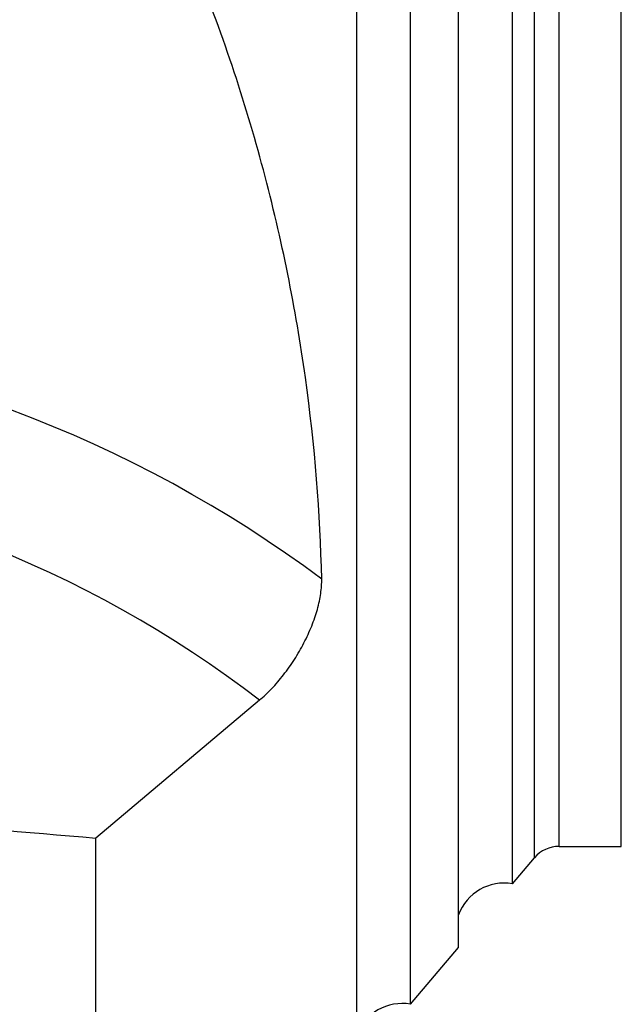
# Model space of a CAD drawing. Units: millimetres. Extents: x 23 to 413, y 5 to 289.
# Drawn here: x 111 to 130, y 132 to 163 of the extents above; entities that cross this region are included whole.
import ezdxf

# ---------------------------------------------------------------- set-up
doc = ezdxf.new("R2010")
doc.units = ezdxf.units.MM
doc.layers.add('DÜNNE_LINIE', color=7, linetype='Continuous')
doc.styles.add('SLDTEXTSTYLE1', font='TXT', dxfattribs={"width": 0.75})
doc.dimstyles.new('SLDDIMSTYLE0', dxfattribs={"dimtxt": 3, "dimasz": 3, "dimexe": 0, "dimexo": 0.0625, "dimgap": 0.75, "dimtad": 1, "dimdec": 3, "dimrnd": 1e-09, "dimzin": 12, "dimdsep": 46, "dimtxsty": 'SLDTEXTSTYLE1', "dimsah": 1, "dimcen": 0.09, "dimadec": 0, "dimazin": 3, "dimtfac": 1, "dimtofl": 0, "dimtmove": 0, "dimatfit": 3, "dimfxl": 1, "dimfrac": 2, "dimtolj": 1, "dimtzin": 12, "dimarcsym": 0})

# ---------------------------------------------------------------- blocks, each defined once
blk = doc.blocks.new('_D_1')
at = {"layer": 'DÜNNE_LINIE', "color": 7}
for p, q in [((142.303, 136.907), (142.303, 110.447)), ((92.303, 121.514), (92.303, 110.447)), ((142.303, 111.447), (92.303, 111.447))]:
    blk.add_line(p, q, dxfattribs=at)
for points in [[(92.303, 111.447), (95.303, 110.697), (95.303, 112.197)], [(142.303, 111.447), (139.303, 112.197), (139.303, 110.697)]]:
    blk.add_solid(points, dxfattribs=at)
at = {"layer": 'DÜNNE_LINIE', "color": 7, "insert": (113.868, 115.314, 0.1), "char_height": 3, "attachment_point": 1, "style": 'SLDTEXTSTYLE1'}
blk.add_mtext('50', dxfattribs=at)

msp = doc.modelspace()

# ---------------------------------------------------------------- linework, layer by layer
at = {"color": 7, "linetype": 'Continuous', "lineweight": 30}
for p, q in [((121.5184, 129.928), (121.5184, 233.7313)), ((123.1961, 131.9118), (123.1961, 231.7475)), ((124.6904, 133.6788), (124.6904, 229.9805)), ((126.3681, 135.6625), (126.3681, 227.9967)), ((129.755, 136.8296), (129.755, 226.8296)), ((118.4917, 141.381), (113.4011, 137.0888)), ((113.4011, 127.5522), (113.4011, 137.0888)), ((127.819, 136.8296), (129.755, 136.8296)), ((126.3681, 135.6625), (127.0555, 136.4754)), ((123.1961, 131.9118), (124.6904, 133.6788))]:
    msp.add_line(p, q, dxfattribs=at)
at = {"color": 8, "linetype": 'Continuous', "lineweight": 30}
for p, q in [((127.0555, 136.4754), (127.0555, 227.1839)), ((127.819, 136.8296), (127.819, 226.8296))]:
    msp.add_line(p, q, dxfattribs=at)
at = {"color": 7, "linetype": 'Continuous', "lineweight": 30}
for centre, radius, start, end in [((97.3545, 114.2769), 38.5475, 53.2309, 85.92812), ((97.2826, 113.8884), 34.7228, 52.35158, 85.9646), ((127.819, 135.8296), 1, 90, 139.7789), ((126.1019, 134.1864), 1.5, 79.7789, 160.2211), ((122.9299, 130.4356), 1.5, 79.7789, 160.2211)]:
    msp.add_arc(centre, radius, start, end, dxfattribs=at)
msp.add_ellipse((154.8944, 181.8296), major_axis=(500.8637, -38.6981), ratio=0.0954324, start_param=4.6106158, end_param=4.6368259, dxfattribs=at)
for points, knots in [([(120.4288, 145.1556), (120.3856, 147.2065), (120.2201, 149.3068), (119.623, 153.5692), (119.1911, 155.7313), (118.3254, 158.9825), (118.0005, 160.0676), (117.2756, 162.2326), (116.8749, 163.3138), (115.5674, 166.514), (114.5533, 168.5962), (113.4011, 170.5966)], [0, 0, 0, 0, 0.25, 0.25, 0.5, 0.5, 0.625, 0.625, 0.75, 0.75, 1, 1, 1, 1]), ([(118.4917, 141.381), (118.6199, 141.4891), (118.7468, 141.6096), (118.998, 141.8749), (119.1229, 142.021), (119.3594, 142.3257), (119.4722, 142.4856), (119.6866, 142.8208), (119.7861, 142.9933), (119.9657, 143.3403), (120.0472, 143.5174), (120.1881, 143.8696), (120.2468, 144.0422), (120.3412, 144.3811), (120.3769, 144.5487), (120.4219, 144.8648), (120.4317, 145.0144), (120.4288, 145.1556)], [0, 0, 0, 0, 0.125, 0.125, 0.25, 0.25, 0.375, 0.375, 0.5, 0.5, 0.625, 0.625, 0.75, 0.75, 0.875, 0.875, 1, 1, 1, 1])]:
    msp.add_open_spline(points, degree=3, knots=knots, dxfattribs=at)

# ---------------------------------------------------------------- dimensions: what is measured, and where the dimension line sits
at = {"layer": 'DÜNNE_LINIE', "color": 7}
dim = msp.add_linear_dim(base=(92.3031, 111.4469), p1=(142.3031, 137.9073), p2=(92.3031, 122.5136), dimstyle='SLDDIMSTYLE0', dxfattribs=at)
dim.commit()
dim.dimension.update_dxf_attribs({"geometry": '_D_1', "text_midpoint": (117.3031, 111.4469), "dimtype": 160})

doc.saveas('drawing.dxf')
